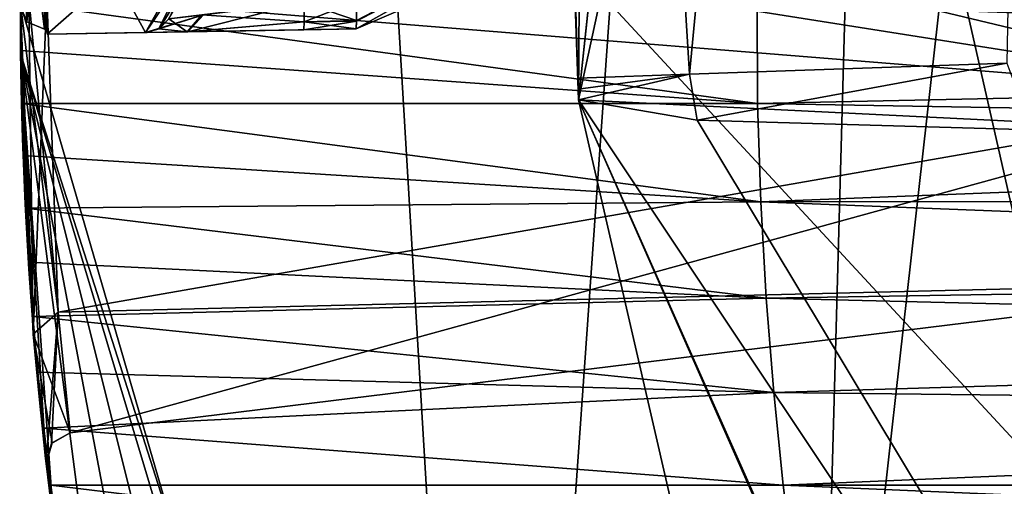
# Model space of a CAD drawing. Units: millimetres. Extents: x -156 to 156, y -95 to 1191.
# Drawn here: x -156 to -149, y -36 to -32 of the extents above; entities that cross this region are included whole.
import ezdxf

# ---------------------------------------------------------------- set-up
doc = ezdxf.new("R2010")
doc.units = ezdxf.units.MM
doc.header["$LTSCALE"] = 57.227049
for name, color, linetype in [('133', 7, 'CONTINUOUS'), ('137', 7, 'CONTINUOUS'), ('142', 7, 'CONTINUOUS'), ('144', 7, 'CONTINUOUS'), ('146', 7, 'CONTINUOUS'), ('176', 7, 'CONTINUOUS'), ('177', 7, 'CONTINUOUS'), ('178', 7, 'CONTINUOUS'), ('2062', 7, 'CONTINUOUS'), ('2063', 7, 'CONTINUOUS'), ('2064', 7, 'CONTINUOUS'), ('2065', 7, 'CONTINUOUS'), ('2066', 7, 'CONTINUOUS'), ('2067', 7, 'CONTINUOUS'), ('2068', 7, 'CONTINUOUS'), ('2075', 7, 'CONTINUOUS'), ('2076', 7, 'CONTINUOUS'), ('2077', 7, 'CONTINUOUS'), ('2078', 7, 'CONTINUOUS'), ('2105', 7, 'CONTINUOUS'), ('2108', 7, 'CONTINUOUS'), ('2110', 7, 'CONTINUOUS'), ('2111', 7, 'CONTINUOUS'), ('2112', 7, 'CONTINUOUS'), ('2113', 7, 'CONTINUOUS'), ('2114', 7, 'CONTINUOUS'), ('2132', 7, 'CONTINUOUS'), ('2133', 7, 'CONTINUOUS'), ('2134', 7, 'CONTINUOUS'), ('240', 7, 'CONTINUOUS'), ('253', 7, 'CONTINUOUS'), ('256', 7, 'CONTINUOUS'), ('257', 7, 'CONTINUOUS'), ('259', 7, 'CONTINUOUS'), ('260', 7, 'CONTINUOUS'), ('279', 7, 'CONTINUOUS'), ('280', 7, 'CONTINUOUS'), ('589', 7, 'CONTINUOUS'), ('590', 7, 'CONTINUOUS'), ('598', 7, 'CONTINUOUS'), ('599', 7, 'CONTINUOUS'), ('600', 7, 'CONTINUOUS')]:
    doc.layers.add(name, color=color, linetype=linetype)

msp = doc.modelspace()

# ---------------------------------------------------------------- linework, layer by layer
at = {"layer": '133', "color": 7, "linetype": 'Continuous'}
for points in [[(-155.639, -35.1141, 5.5998), (-146.7168, -34.0186, 5.522), (-146.7168, -34.0186, -5.522), (-155.639, -35.1141, 5.5998)], [(-155.639, -35.1141, 5.5998), (-146.7168, -34.0186, -5.522), (-155.639, -35.1141, -5.5998), (-155.639, -35.1141, 5.5998)]]:
    msp.add_3dface(points, dxfattribs=at)
at = {"layer": '137', "color": 7, "linetype": 'Continuous'}
for points in [[(-152.999, -2.7, 44), (-151.957, -32.5409, 44), (-151.9542, -32.6195, 43.9993), (-152.999, -2.7, 44)], [(-152.999, -2.7, 44), (-151.9542, -32.6195, 43.9993), (-151.9515, -32.698, 43.9973), (-152.999, -2.7, 44)], [(-152.999, -2.7, 44), (-151.9515, -32.698, 43.9973), (-151.9515, -32.698, 13.3476), (-152.999, -2.7, 44)], [(-152.9362, -4.5, 13.1015), (-152.999, -2.7, 44), (-151.9515, -32.698, 13.3476), (-152.9362, -4.5, 13.1015)]]:
    msp.add_3dface(points, dxfattribs=at)
at = {"layer": '142', "color": 7, "linetype": 'Continuous'}
for points in [[(-152.999, -2.7, -44.0025), (-152.9362, -4.5, -13.1015), (-151.9515, -32.698, -42.9549), (-152.999, -2.7, -44.0025)], [(-151.9515, -32.698, -42.9549), (-152.9362, -4.5, -13.1015), (-151.9515, -32.698, -13.3476), (-151.9515, -32.698, -42.9549)]]:
    msp.add_3dface(points, dxfattribs=at)
at = {"layer": '144', "color": 7, "linetype": 'Continuous'}
for points in [[(-156, -31.9987, -22.5), (-155.9961, -32.492, -22.5), (-156, -32, -10.8701), (-156, -31.9987, -22.5)], [(-155.998, -32.3606, 40.5027), (-156, -32, 40.5), (-155.9072, -34.3973, 8.4059), (-155.998, -32.3606, 40.5027)], [(-155.9072, -34.3973, 8.4059), (-156, -32, 40.5), (-156, -32, 10.8701), (-155.9072, -34.3973, 8.4059)], [(-156, -32, 10.1612), (-155.9072, -34.3973, 8.4059), (-156, -32, 10.8701), (-156, -32, 10.1612)], [(-155.9392, -33.9267, -22.5), (-155.9056, -34.3914, -22.5), (-156, -32, -10.1612), (-155.9392, -33.9267, -22.5)], [(-156, -32, -10.1612), (-155.9056, -34.3914, -22.5), (-155.9069, -34.3978, -8.4051), (-156, -32, -10.1612)], [(-155.9656, -33.4552, -22.5), (-155.9392, -33.9267, -22.5), (-156, -32, -10.1612), (-155.9656, -33.4552, -22.5)], [(-155.9846, -32.977, -22.5), (-155.9656, -33.4552, -22.5), (-156, -32, -10.1612), (-155.9846, -32.977, -22.5)], [(-155.9961, -32.492, -22.5), (-155.9846, -32.977, -22.5), (-156, -32, -10.1612), (-155.9961, -32.492, -22.5)], [(-156, -32, -10.8701), (-155.9961, -32.492, -22.5), (-156, -32, -10.1612), (-156, -32, -10.8701)], [(-155.7544, -35.8126, 40.5061), (-155.998, -32.3606, 40.5027), (-155.8133, -35.3355, 5.5998), (-155.7544, -35.8126, 40.5061)], [(-155.8133, -35.3355, 5.5998), (-155.998, -32.3606, 40.5027), (-155.9072, -34.3973, 8.4059), (-155.8133, -35.3355, 5.5998)], [(-155.9056, -34.3914, -22.5), (-155.8649, -34.8494, -22.5), (-155.9069, -34.3978, -8.4051), (-155.9056, -34.3914, -22.5)], [(-155.8649, -34.8494, -22.5), (-155.8173, -35.3008, -22.5), (-155.9069, -34.3978, -8.4051), (-155.8649, -34.8494, -22.5)], [(-155.9069, -34.3978, -8.4051), (-155.8173, -35.3008, -22.5), (-155.8133, -35.3355, -5.5998), (-155.9069, -34.3978, -8.4051)], [(-155.8173, -35.3008, -22.5), (-155.7629, -35.7456, -22.5), (-155.8133, -35.3355, -5.5998), (-155.8173, -35.3008, -22.5)], [(-155.7544, -35.8126, 40.5061), (-155.8133, -35.3355, 5.5998), (-155.7629, -35.7456, -22.5), (-155.7544, -35.8126, 40.5061)], [(-155.7629, -35.7456, -22.5), (-155.8133, -35.3355, 5.5998), (-155.8133, -35.3355, -5.5998), (-155.7629, -35.7456, -22.5)]]:
    msp.add_3dface(points, dxfattribs=at)
at = {"layer": '146', "color": 7, "linetype": 'Continuous'}
for points in [[(-152.999, -2.5, 44.4651), (-148.2986, -2.5, 55.1213), (-151.1453, -32.5126, 48.9515), (-152.999, -2.5, 44.4651)], [(-152.999, -2.6494, 44.234), (-152.999, -2.5, 44.4651), (-151.957, -32.5409, 44), (-152.999, -2.6494, 44.234)], [(-151.957, -32.5409, 44), (-152.999, -2.5, 44.4651), (-151.1453, -32.5126, 48.9515), (-151.957, -32.5409, 44)], [(-151.1453, -32.5126, 48.9515), (-148.2986, -2.5, 55.1213), (-148.8443, -32.4322, 53.3194), (-151.1453, -32.5126, 48.9515)], [(-152.999, -2.7, 44), (-152.999, -2.6494, 44.234), (-151.957, -32.5409, 44), (-152.999, -2.7, 44)]]:
    msp.add_3dface(points, dxfattribs=at)
at = {"layer": '176', "color": 7, "linetype": 'Continuous'}
for points in [[(-155.998, -32.3606, 40.5027), (-152.5589, -43.8426, 47.7856), (-156, -32, 42.5341), (-155.998, -32.3606, 40.5027)], [(-156, -32, 40.5), (-155.998, -32.3606, 40.5027), (-156, -32, 42.5341), (-156, -32, 40.5)], [(-156, -32, 42.5341), (-152.5589, -43.8426, 47.7856), (-156, -32, 44.5), (-156, -32, 42.5341)], [(-156, -32, 44.5), (-152.5589, -43.8426, 47.7856), (-153.2652, -32, 53.9531), (-156, -32, 44.5)], [(-153.2652, -32, 53.9531), (-152.5589, -43.8426, 47.7856), (-151.7223, -32.0016, 55.9992), (-153.2652, -32, 53.9531)], [(-151.7223, -32.0016, 55.9992), (-152.5589, -43.8426, 47.7856), (-144.8011, -39.4773, 60.3023), (-151.7223, -32.0016, 55.9992)], [(-151.7223, -32.0016, 55.9992), (-144.8011, -39.4773, 60.3023), (-146.3231, -32, 60.2748), (-151.7223, -32.0016, 55.9992)], [(-153.0873, -44.0033, 40.4945), (-151.5269, -46.3704, 40.5053), (-155.998, -32.3606, 40.5027), (-153.0873, -44.0033, 40.4945)], [(-155.998, -32.3606, 40.5027), (-151.5269, -46.3704, 40.5053), (-152.5589, -43.8426, 47.7856), (-155.998, -32.3606, 40.5027)], [(-154.2589, -41.567, 40.4999), (-153.0873, -44.0033, 40.4945), (-155.998, -32.3606, 40.5027), (-154.2589, -41.567, 40.4999)], [(-155.1553, -38.8624, 40.4977), (-154.2589, -41.567, 40.4999), (-155.998, -32.3606, 40.5027), (-155.1553, -38.8624, 40.4977)], [(-155.7544, -35.8126, 40.5061), (-155.1553, -38.8624, 40.4977), (-155.998, -32.3606, 40.5027), (-155.7544, -35.8126, 40.5061)]]:
    msp.add_3dface(points, dxfattribs=at)
at = {"layer": '177', "color": 7, "linetype": 'Continuous'}
for points in [[(-156, -31.9987, -22.5), (-156, -31.9972, -33.4909), (-155.998, -32.3392, -44.4989), (-156, -31.9987, -22.5)], [(-156, -31.9972, -33.4909), (-156, -31.9973, -44.5), (-155.998, -32.3392, -44.4989), (-156, -31.9972, -33.4909)], [(-155.9961, -32.492, -22.5), (-156, -31.9987, -22.5), (-155.998, -32.3392, -44.4989), (-155.9961, -32.492, -22.5)], [(-155.9911, -32.7241, -44.4951), (-155.9961, -32.492, -22.5), (-155.998, -32.3392, -44.4989), (-155.9911, -32.7241, -44.4951)], [(-155.9846, -32.977, -22.5), (-155.9961, -32.492, -22.5), (-155.9911, -32.7241, -44.4951), (-155.9846, -32.977, -22.5)], [(-155.979, -33.1015, -44.4882), (-155.9846, -32.977, -22.5), (-155.9911, -32.7241, -44.4951), (-155.979, -33.1015, -44.4882)], [(-155.9656, -33.4552, -22.5), (-155.9846, -32.977, -22.5), (-155.9616, -33.4846, -44.4783), (-155.9656, -33.4552, -22.5)], [(-155.9616, -33.4846, -44.4783), (-155.9846, -32.977, -22.5), (-155.979, -33.1015, -44.4882), (-155.9616, -33.4846, -44.4783)], [(-155.9392, -33.9267, -22.5), (-155.9656, -33.4552, -22.5), (-155.9385, -33.8745, -44.465), (-155.9392, -33.9267, -22.5)], [(-155.9385, -33.8745, -44.465), (-155.9656, -33.4552, -22.5), (-155.9616, -33.4846, -44.4783), (-155.9385, -33.8745, -44.465)], [(-155.9091, -34.2708, -44.4481), (-155.9392, -33.9267, -22.5), (-155.9385, -33.8745, -44.465), (-155.9091, -34.2708, -44.4481)], [(-155.9056, -34.3914, -22.5), (-155.9392, -33.9267, -22.5), (-155.9091, -34.2708, -44.4481), (-155.9056, -34.3914, -22.5)], [(-155.8731, -34.6731, -44.4274), (-155.9056, -34.3914, -22.5), (-155.9091, -34.2708, -44.4481), (-155.8731, -34.6731, -44.4274)], [(-155.8649, -34.8494, -22.5), (-155.9056, -34.3914, -22.5), (-155.8731, -34.6731, -44.4274), (-155.8649, -34.8494, -22.5)], [(-155.8302, -35.081, -44.4027), (-155.8649, -34.8494, -22.5), (-155.8731, -34.6731, -44.4274), (-155.8302, -35.081, -44.4027)], [(-155.8173, -35.3008, -22.5), (-155.8649, -34.8494, -22.5), (-155.8302, -35.081, -44.4027), (-155.8173, -35.3008, -22.5)], [(-155.7799, -35.4943, -44.3737), (-155.8173, -35.3008, -22.5), (-155.8302, -35.081, -44.4027), (-155.7799, -35.4943, -44.3737)], [(-155.7629, -35.7456, -22.5), (-155.8173, -35.3008, -22.5), (-155.7215, -35.9148, -44.3401), (-155.7629, -35.7456, -22.5)], [(-155.7215, -35.9148, -44.3401), (-155.8173, -35.3008, -22.5), (-155.7799, -35.4943, -44.3737), (-155.7215, -35.9148, -44.3401)]]:
    msp.add_3dface(points, dxfattribs=at)
at = {"layer": '178', "color": 7, "linetype": 'Continuous'}
for points in [[(-155.998, -32.3392, -44.4989), (-156, -31.9973, -44.5), (-150.6532, -32.7236, -57.1077), (-155.998, -32.3392, -44.4989)], [(-150.6532, -32.7236, -57.1077), (-156, -31.9973, -44.5), (-150.6565, -31.9991, -57.1199), (-150.6532, -32.7236, -57.1077)], [(-150.6565, -31.9991, -57.1199), (-138, -32, -62.5), (-137.9981, -32.4549, -62.4965), (-150.6565, -31.9991, -57.1199)], [(-150.6532, -32.7236, -57.1077), (-150.6565, -31.9991, -57.1199), (-137.9981, -32.4549, -62.4965), (-150.6532, -32.7236, -57.1077)], [(-155.9911, -32.7241, -44.4951), (-155.998, -32.3392, -44.4989), (-150.6532, -32.7236, -57.1077), (-155.9911, -32.7241, -44.4951)], [(-137.9915, -32.9423, -62.4847), (-150.6532, -32.7236, -57.1077), (-137.9981, -32.4549, -62.4965), (-137.9915, -32.9423, -62.4847)], [(-150.6293, -33.4376, -57.0839), (-155.9911, -32.7241, -44.4951), (-150.6532, -32.7236, -57.1077), (-150.6293, -33.4376, -57.0839)], [(-155.979, -33.1015, -44.4882), (-155.9911, -32.7241, -44.4951), (-150.6293, -33.4376, -57.0839), (-155.979, -33.1015, -44.4882)], [(-150.6293, -33.4376, -57.0839), (-150.6532, -32.7236, -57.1077), (-137.9915, -32.9423, -62.4847), (-150.6293, -33.4376, -57.0839)], [(-137.9799, -33.4315, -62.4644), (-150.6293, -33.4376, -57.0839), (-137.9915, -32.9423, -62.4847), (-137.9799, -33.4315, -62.4644)], [(-155.9616, -33.4846, -44.4783), (-155.979, -33.1015, -44.4882), (-150.6293, -33.4376, -57.0839), (-155.9616, -33.4846, -44.4783)], [(-150.5901, -34.1363, -57.0448), (-155.9616, -33.4846, -44.4783), (-150.6293, -33.4376, -57.0839), (-150.5901, -34.1363, -57.0448)], [(-155.9385, -33.8745, -44.465), (-155.9616, -33.4846, -44.4783), (-150.5901, -34.1363, -57.0448), (-155.9385, -33.8745, -44.465)], [(-137.9628, -33.9321, -62.4346), (-150.6293, -33.4376, -57.0839), (-137.9799, -33.4315, -62.4644), (-137.9628, -33.9321, -62.4346)], [(-150.5901, -34.1363, -57.0448), (-150.6293, -33.4376, -57.0839), (-137.9628, -33.9321, -62.4346), (-150.5901, -34.1363, -57.0448)], [(-155.9091, -34.2708, -44.4481), (-155.9385, -33.8745, -44.465), (-150.5901, -34.1363, -57.0448), (-155.9091, -34.2708, -44.4481)], [(-137.9397, -34.4433, -62.3945), (-150.5901, -34.1363, -57.0448), (-137.9628, -33.9321, -62.4346), (-137.9397, -34.4433, -62.3945)], [(-150.5357, -34.8213, -56.9906), (-155.9091, -34.2708, -44.4481), (-150.5901, -34.1363, -57.0448), (-150.5357, -34.8213, -56.9906)], [(-150.5357, -34.8213, -56.9906), (-150.5901, -34.1363, -57.0448), (-137.9397, -34.4433, -62.3945), (-150.5357, -34.8213, -56.9906)], [(-155.8731, -34.6731, -44.4274), (-155.9091, -34.2708, -44.4481), (-150.5357, -34.8213, -56.9906), (-155.8731, -34.6731, -44.4274)], [(-137.9102, -34.9643, -62.3432), (-150.5357, -34.8213, -56.9906), (-137.9397, -34.4433, -62.3945), (-137.9102, -34.9643, -62.3432)], [(-155.8302, -35.081, -44.4027), (-155.8731, -34.6731, -44.4274), (-150.5357, -34.8213, -56.9906), (-155.8302, -35.081, -44.4027)], [(-150.4664, -35.4927, -56.9215), (-155.8302, -35.081, -44.4027), (-150.5357, -34.8213, -56.9906), (-150.4664, -35.4927, -56.9215)], [(-150.4664, -35.4927, -56.9215), (-150.5357, -34.8213, -56.9906), (-137.9102, -34.9643, -62.3432), (-150.4664, -35.4927, -56.9215)], [(-137.8737, -35.4943, -62.2799), (-150.4664, -35.4927, -56.9215), (-137.9102, -34.9643, -62.3432), (-137.8737, -35.4943, -62.2799)], [(-155.7799, -35.4943, -44.3737), (-155.8302, -35.081, -44.4027), (-150.4664, -35.4927, -56.9215), (-155.7799, -35.4943, -44.3737)], [(-150.3825, -36.1506, -56.8379), (-155.7799, -35.4943, -44.3737), (-150.4664, -35.4927, -56.9215), (-150.3825, -36.1506, -56.8379)], [(-155.7215, -35.9148, -44.3401), (-155.7799, -35.4943, -44.3737), (-150.3825, -36.1506, -56.8379), (-155.7215, -35.9148, -44.3401)], [(-150.3825, -36.1506, -56.8379), (-150.4664, -35.4927, -56.9215), (-137.8296, -36.0363, -62.2032), (-150.3825, -36.1506, -56.8379)], [(-137.8296, -36.0363, -62.2032), (-150.4664, -35.4927, -56.9215), (-137.8737, -35.4943, -62.2799), (-137.8296, -36.0363, -62.2032)]]:
    msp.add_3dface(points, dxfattribs=at)
at = {"layer": '2062', "color": 7, "linetype": 'Continuous', "true_color": 0xe0f2ff}
for points in [[(-155.0917, -32.2091, 5.4847), (-154.2419, -30.9545, 8.3838), (-154.4028, -30.9879, 8.532), (-155.0917, -32.2091, 5.4847)], [(-154.2419, -30.9545, 8.3838), (-155.0917, -32.2091, 5.4847), (-154.994, -32.1816, 5.4847), (-154.2419, -30.9545, 8.3838)], [(-154.9229, -32.1106, 5.4847), (-154.2419, -30.9545, 8.3838), (-154.994, -32.1816, 5.4847), (-154.9229, -32.1106, 5.4847)]]:
    msp.add_3dface(points, dxfattribs=at)
at = {"layer": '2063', "color": 7, "linetype": 'Continuous', "true_color": 0xe0f2ff}
for points in [[(-155.805, -30.911, 8.661), (-155.805, -32.2215, 5.4972), (-154.4028, -30.9879, 8.532), (-155.805, -30.911, 8.661)], [(-155.805, -32.2215, 5.4972), (-155.0917, -32.2091, 5.4847), (-154.4028, -30.9879, 8.532), (-155.805, -32.2215, 5.4972)]]:
    msp.add_3dface(points, dxfattribs=at)
at = {"layer": '2064', "color": 7, "linetype": 'Continuous', "true_color": 0xe0f2ff}
for points in [[(-153.5636, -32.1824, 2.7938), (-155.805, -32.2215, -5.4972), (-155.0917, -32.2091, -3.8), (-153.5636, -32.1824, 2.7938)], [(-155.805, -32.2215, -5.4972), (-153.5636, -32.1824, 2.7938), (-153.9444, -32.189, 2.8003), (-155.805, -32.2215, -5.4972)], [(-154.7894, -32.2038, 3.1296), (-155.805, -32.2215, -5.4972), (-153.9444, -32.189, 2.8003), (-154.7894, -32.2038, 3.1296)], [(-155.0917, -32.2091, 3.8), (-155.805, -32.2215, -5.4972), (-154.7894, -32.2038, 3.1296), (-155.0917, -32.2091, 3.8)], [(-155.805, -32.2215, 5.4972), (-155.805, -32.2215, -5.4972), (-155.0917, -32.2091, 5.4847), (-155.805, -32.2215, 5.4972)], [(-155.0917, -32.2091, -3.8), (-155.805, -32.2215, -5.4972), (-155.0917, -32.2091, -5.4847), (-155.0917, -32.2091, -3.8)], [(-155.0917, -32.2091, 5.4847), (-155.805, -32.2215, -5.4972), (-155.0917, -32.2091, 3.8), (-155.0917, -32.2091, 5.4847)], [(-153.5636, -32.1824, 2.7938), (-155.0917, -32.2091, -3.8), (-154.7845, -32.2037, -3.1252), (-153.5636, -32.1824, 2.7938)], [(-153.9443, -32.189, -2.8003), (-153.5636, -32.1824, 2.7938), (-154.7845, -32.2037, -3.1252), (-153.9443, -32.189, -2.8003)], [(-153.5636, -32.1824, -2.7938), (-153.5636, -32.1824, 2.7938), (-153.9443, -32.189, -2.8003), (-153.5636, -32.1824, -2.7938)]]:
    msp.add_3dface(points, dxfattribs=at)
at = {"layer": '2065', "color": 7, "linetype": 'Continuous', "true_color": 0xe0f2ff}
for points in [[(-154.7845, -32.2037, -3.1252), (-153.9433, -31.9911, -3.0003), (-153.9424, -32.1312, -2.941), (-154.7845, -32.2037, -3.1252)], [(-153.9433, -31.9911, -3.0003), (-154.7845, -32.2037, -3.1252), (-154.6712, -32.0799, -3.2694), (-153.9433, -31.9911, -3.0003)], [(-154.7845, -32.2037, -3.1252), (-155.0917, -32.2091, -3.8), (-154.6712, -32.0799, -3.2694), (-154.7845, -32.2037, -3.1252)], [(-154.6712, -32.0799, -3.2694), (-155.0917, -32.2091, -3.8), (-154.9945, -32.1819, -3.8), (-154.6712, -32.0799, -3.2694)], [(-154.9229, -32.1106, -3.8), (-154.6712, -32.0799, -3.2694), (-154.9945, -32.1819, -3.8), (-154.9229, -32.1106, -3.8)], [(-153.9443, -32.189, -2.8003), (-154.7845, -32.2037, -3.1252), (-153.9424, -32.1312, -2.941), (-153.9443, -32.189, -2.8003)]]:
    msp.add_3dface(points, dxfattribs=at)
at = {"layer": '2066', "color": 7, "linetype": 'Continuous', "true_color": 0xe0f2ff}
for points in [[(-153.9433, -31.9911, -3.0003), (-153.5637, -31.9845, -2.9938), (-153.5621, -32.1224, -2.9366), (-153.9433, -31.9911, -3.0003)], [(-153.9424, -32.1312, -2.941), (-153.9433, -31.9911, -3.0003), (-153.5621, -32.1224, -2.9366), (-153.9424, -32.1312, -2.941)], [(-153.5636, -32.1824, -2.7938), (-153.9443, -32.189, -2.8003), (-153.9424, -32.1312, -2.941), (-153.5636, -32.1824, -2.7938)], [(-153.5636, -32.1824, -2.7938), (-153.9424, -32.1312, -2.941), (-153.5621, -32.1224, -2.9366), (-153.5636, -32.1824, -2.7938)]]:
    msp.add_3dface(points, dxfattribs=at)
at = {"layer": '2067', "color": 7, "linetype": 'Continuous', "true_color": 0xe0f2ff}
for points in [[(-153.5637, -31.9845, -2.9938), (-152.0502, -31.3343, -2.974), (-153.5621, -32.1224, -2.9366), (-153.5637, -31.9845, -2.9938)], [(-153.5636, -32.1824, -2.7938), (-152.0502, -31.3343, -2.974), (-151.911, -31.4724, -2.7741), (-153.5636, -32.1824, -2.7938)], [(-152.0502, -31.3343, -2.974), (-153.5636, -32.1824, -2.7938), (-153.5621, -32.1224, -2.9366), (-152.0502, -31.3343, -2.974)]]:
    msp.add_3dface(points, dxfattribs=at)
at = {"layer": '2068', "color": 7, "linetype": 'Continuous', "true_color": 0xe0f2ff}
for points in [[(-151.911, -31.4724, 2.7741), (-153.5636, -32.1824, 2.7938), (-151.911, -31.4724, -2.7741), (-151.911, -31.4724, 2.7741)], [(-153.5636, -32.1824, 2.7938), (-153.5636, -32.1824, -2.7938), (-151.911, -31.4724, -2.7741), (-153.5636, -32.1824, 2.7938)]]:
    msp.add_3dface(points, dxfattribs=at)
at = {"layer": '2075', "color": 7, "linetype": 'Continuous', "true_color": 0xe0f2ff}
for points in [[(-153.5637, -31.9845, 2.9938), (-153.5621, -32.1266, 2.9323), (-152.0502, -31.3343, 2.974), (-153.5637, -31.9845, 2.9938)], [(-153.5621, -32.1266, 2.9323), (-153.5636, -32.1824, 2.7938), (-152.0502, -31.3343, 2.974), (-153.5621, -32.1266, 2.9323)], [(-152.0502, -31.3343, 2.974), (-153.5636, -32.1824, 2.7938), (-151.911, -31.4724, 2.7741), (-152.0502, -31.3343, 2.974)]]:
    msp.add_3dface(points, dxfattribs=at)
at = {"layer": '2076', "color": 7, "linetype": 'Continuous', "true_color": 0xe0f2ff}
for points in [[(-153.5637, -31.9845, 2.9938), (-153.9434, -31.9912, 3.0003), (-153.9426, -32.1312, 2.941), (-153.5637, -31.9845, 2.9938)], [(-153.5621, -32.1266, 2.9323), (-153.5637, -31.9845, 2.9938), (-153.9426, -32.1312, 2.941), (-153.5621, -32.1266, 2.9323)], [(-153.5636, -32.1824, 2.7938), (-153.5621, -32.1266, 2.9323), (-153.9444, -32.189, 2.8003), (-153.5636, -32.1824, 2.7938)], [(-153.9444, -32.189, 2.8003), (-153.5621, -32.1266, 2.9323), (-153.9426, -32.1312, 2.941), (-153.9444, -32.189, 2.8003)]]:
    msp.add_3dface(points, dxfattribs=at)
at = {"layer": '2077', "color": 7, "linetype": 'Continuous', "true_color": 0xe0f2ff}
for points in [[(-153.9434, -31.9912, 3.0003), (-154.6842, -32.0815, 3.2814), (-153.9426, -32.1312, 2.941), (-153.9434, -31.9912, 3.0003)], [(-154.7894, -32.2038, 3.1296), (-154.9229, -32.1106, 3.7999), (-154.9945, -32.1819, 3.8), (-154.7894, -32.2038, 3.1296)], [(-154.9229, -32.1106, 3.7999), (-154.7894, -32.2038, 3.1296), (-154.6842, -32.0815, 3.2814), (-154.9229, -32.1106, 3.7999)], [(-154.6842, -32.0815, 3.2814), (-154.7894, -32.2038, 3.1296), (-153.9426, -32.1312, 2.941), (-154.6842, -32.0815, 3.2814)], [(-154.7894, -32.2038, 3.1296), (-153.9444, -32.189, 2.8003), (-153.9426, -32.1312, 2.941), (-154.7894, -32.2038, 3.1296)], [(-155.0917, -32.2091, 3.8), (-154.7894, -32.2038, 3.1296), (-154.9945, -32.1819, 3.8), (-155.0917, -32.2091, 3.8)]]:
    msp.add_3dface(points, dxfattribs=at)
at = {"layer": '2078', "color": 7, "linetype": 'Continuous', "true_color": 0xe0f2ff}
for points in [[(-154.9229, -32.1106, 3.7999), (-154.994, -32.1816, 5.4847), (-154.9945, -32.1819, 3.8), (-154.9229, -32.1106, 3.7999)], [(-154.9229, -32.1106, 3.7999), (-154.9229, -32.1106, 5.4847), (-154.994, -32.1816, 5.4847), (-154.9229, -32.1106, 3.7999)], [(-154.994, -32.1816, 5.4847), (-155.0917, -32.2091, 5.4847), (-154.9945, -32.1819, 3.8), (-154.994, -32.1816, 5.4847)], [(-155.0917, -32.2091, 5.4847), (-155.0917, -32.2091, 3.8), (-154.9945, -32.1819, 3.8), (-155.0917, -32.2091, 5.4847)]]:
    msp.add_3dface(points, dxfattribs=at)
at = {"layer": '2105', "color": 7, "linetype": 'Continuous', "true_color": 0xe0f2ff}
for points in [[(-155.805, -30.8859, -8.636), (-155.805, -30.911, -8.661), (-155.805, -32.185, -5.5), (-155.805, -30.8859, -8.636)], [(-155.805, -32.185, 5.5), (-155.805, -30.911, 8.661), (-155.805, -30.886, 8.6359), (-155.805, -32.185, 5.5)], [(-155.805, -32.2215, 5.4972), (-155.805, -30.911, 8.661), (-155.805, -32.185, 5.5), (-155.805, -32.2215, 5.4972)], [(-155.805, -30.911, -8.661), (-155.805, -32.2215, -5.4972), (-155.805, -32.185, -5.5), (-155.805, -30.911, -8.661)], [(-155.805, -32.2215, -5.4972), (-155.805, -32.2215, 5.4972), (-155.805, -32.185, 5.5), (-155.805, -32.2215, -5.4972)], [(-155.805, -32.185, -5.5), (-155.805, -32.2215, -5.4972), (-155.805, -32.185, 5.5), (-155.805, -32.185, -5.5)]]:
    msp.add_3dface(points, dxfattribs=at)
at = {"layer": '2108', "color": 7, "linetype": 'Continuous', "true_color": 0xe0f2ff}
for points in [[(-155.9523, -32.1323, 5.5), (-155.825, -30.886, 8.636), (-156.005, -32.005, 5.5), (-155.9523, -32.1323, 5.5)], [(-155.825, -32.185, 5.5), (-155.825, -30.886, 8.636), (-155.9523, -32.1323, 5.5), (-155.825, -32.185, 5.5)]]:
    msp.add_3dface(points, dxfattribs=at)
at = {"layer": '2110', "color": 7, "linetype": 'Continuous', "true_color": 0xe0f2ff}
for points in [[(-155.9523, -32.1323, 5.5), (-156.005, -32.005, 5.5), (-155.9523, -32.1323, -5.5), (-155.9523, -32.1323, 5.5)], [(-156.005, -32.005, 5.5), (-156.005, -32.005, -5.5), (-155.9523, -32.1323, -5.5), (-156.005, -32.005, 5.5)], [(-155.825, -32.185, 5.5), (-155.9523, -32.1323, 5.5), (-155.825, -32.185, -5.5), (-155.825, -32.185, 5.5)], [(-155.825, -32.185, -5.5), (-155.9523, -32.1323, 5.5), (-155.9523, -32.1323, -5.5), (-155.825, -32.185, -5.5)]]:
    msp.add_3dface(points, dxfattribs=at)
at = {"layer": '2111', "color": 136, "linetype": 'Continuous', "true_color": 0x008787}
for points in [[(-155.805, -32.185, -5.5), (-155.805, -32.185, 5.5), (-155.825, -32.185, -5.5), (-155.805, -32.185, -5.5)], [(-155.805, -32.185, 5.5), (-155.825, -32.185, 5.5), (-155.825, -32.185, -5.5), (-155.805, -32.185, 5.5)]]:
    msp.add_3dface(points, dxfattribs=at)
at = {"layer": '2112', "color": 136, "linetype": 'Continuous', "true_color": 0x008787}
for points in [[(-155.805, -32.185, 5.5), (-155.805, -30.886, 8.6359), (-155.825, -32.185, 5.5), (-155.805, -32.185, 5.5)], [(-155.805, -30.886, 8.6359), (-155.825, -30.886, 8.636), (-155.825, -32.185, 5.5), (-155.805, -30.886, 8.6359)]]:
    msp.add_3dface(points, dxfattribs=at)
at = {"layer": '2113', "color": 136, "linetype": 'Continuous', "true_color": 0x008787}
for points in [[(-155.805, -30.8859, -8.636), (-155.805, -32.185, -5.5), (-155.825, -30.886, -8.636), (-155.805, -30.8859, -8.636)], [(-155.805, -32.185, -5.5), (-155.825, -32.185, -5.5), (-155.825, -30.886, -8.636), (-155.805, -32.185, -5.5)]]:
    msp.add_3dface(points, dxfattribs=at)
at = {"layer": '2114', "color": 7, "linetype": 'Continuous', "true_color": 0xe0f2ff}
for points in [[(-156.005, -32.005, -5.5), (-156.005, -30.7587, -8.5087), (-155.9523, -32.1323, -5.5), (-156.005, -32.005, -5.5)], [(-156.005, -30.7587, -8.5087), (-155.825, -32.185, -5.5), (-155.9523, -32.1323, -5.5), (-156.005, -30.7587, -8.5087)], [(-155.825, -32.185, -5.5), (-156.005, -30.7587, -8.5087), (-155.825, -30.886, -8.636), (-155.825, -32.185, -5.5)]]:
    msp.add_3dface(points, dxfattribs=at)
at = {"layer": '2132', "color": 7, "linetype": 'Continuous', "true_color": 0xe0f2ff}
for points in [[(-155.805, -32.2215, -5.4972), (-155.805, -30.911, -8.661), (-155.0917, -32.2091, -5.4847), (-155.805, -32.2215, -5.4972)], [(-155.0917, -32.2091, -5.4847), (-155.805, -30.911, -8.661), (-154.4035, -30.9891, -8.5307), (-155.0917, -32.2091, -5.4847)]]:
    msp.add_3dface(points, dxfattribs=at)
at = {"layer": '2133', "color": 7, "linetype": 'Continuous', "true_color": 0xe0f2ff}
for points in [[(-154.9952, -32.1823, -5.4847), (-155.0917, -32.2091, -5.4847), (-154.4035, -30.9891, -8.5307), (-154.9952, -32.1823, -5.4847)], [(-154.9229, -32.1106, -5.4848), (-154.9952, -32.1823, -5.4847), (-154.4035, -30.9891, -8.5307), (-154.9229, -32.1106, -5.4848)]]:
    msp.add_3dface(points, dxfattribs=at)
at = {"layer": '2134', "color": 7, "linetype": 'Continuous', "true_color": 0xe0f2ff}
for points in [[(-154.9229, -32.1106, -5.4848), (-154.9945, -32.1819, -3.8), (-154.9952, -32.1823, -5.4847), (-154.9229, -32.1106, -5.4848)], [(-154.9229, -32.1106, -5.4848), (-154.9229, -32.1106, -3.8), (-154.9945, -32.1819, -3.8), (-154.9229, -32.1106, -5.4848)], [(-154.9945, -32.1819, -3.8), (-155.0917, -32.2091, -3.8), (-154.9952, -32.1823, -5.4847), (-154.9945, -32.1819, -3.8)], [(-155.0917, -32.2091, -3.8), (-155.0917, -32.2091, -5.4847), (-154.9952, -32.1823, -5.4847), (-155.0917, -32.2091, -3.8)]]:
    msp.add_3dface(points, dxfattribs=at)
at = {"layer": '240', "color": 7, "linetype": 'Continuous'}
for points in [[(-151.9515, -32.698, -42.9549), (-151.9515, -32.698, -13.3476), (-150.2419, -40.1181, -13.4124), (-151.9515, -32.698, -42.9549)], [(-151.9515, -32.698, -42.9549), (-150.2419, -40.1181, -13.4124), (-145.9533, -46.293, -41.6054), (-151.9515, -32.698, -42.9549)]]:
    msp.add_3dface(points, dxfattribs=at)
at = {"layer": '253', "color": 7, "linetype": 'Continuous'}
for points in [[(-151.9515, -32.698, 13.3476), (-151.9515, -32.698, 43.9973), (-145.9538, -46.2925, 42.6478), (-151.9515, -32.698, 13.3476)], [(-151.9515, -32.698, 13.3476), (-145.9538, -46.2925, 42.6478), (-150.2419, -40.1181, 13.4124), (-151.9515, -32.698, 13.3476)]]:
    msp.add_3dface(points, dxfattribs=at)
at = {"layer": '256', "color": 7, "linetype": 'Continuous'}
for points in [[(-151.1453, -32.5126, 48.9515), (-148.8443, -32.4322, 53.3194), (-151.0895, -32.8452, 49.0746), (-151.1453, -32.5126, 48.9515)], [(-151.0895, -32.8452, 49.0746), (-148.8443, -32.4322, 53.3194), (-148.6639, -32.9159, 53.5241), (-151.0895, -32.8452, 49.0746)], [(-151.957, -32.5409, 44), (-151.1453, -32.5126, 48.9515), (-151.9542, -32.6195, 43.9993), (-151.957, -32.5409, 44)], [(-151.9542, -32.6195, 43.9993), (-151.1453, -32.5126, 48.9515), (-151.9515, -32.698, 43.9973), (-151.9542, -32.6195, 43.9993)], [(-151.9515, -32.698, 43.9973), (-151.1453, -32.5126, 48.9515), (-151.0895, -32.8452, 49.0746), (-151.9515, -32.698, 43.9973)]]:
    msp.add_3dface(points, dxfattribs=at)
at = {"layer": '257', "color": 7, "linetype": 'Continuous'}
for points in [[(-151.9515, -32.698, 43.9973), (-151.0895, -32.8452, 49.0746), (-144.1032, -44.463, 51.6394), (-151.9515, -32.698, 43.9973)], [(-151.9515, -32.698, 43.9973), (-144.1032, -44.463, 51.6394), (-145.9538, -46.2925, 42.6478), (-151.9515, -32.698, 43.9973)], [(-151.0895, -32.8452, 49.0746), (-148.6639, -32.9159, 53.5241), (-144.1032, -44.463, 51.6394), (-151.0895, -32.8452, 49.0746)]]:
    msp.add_3dface(points, dxfattribs=at)
at = {"layer": '259', "color": 7, "linetype": 'Continuous'}
msp.add_3dface([(-151.9515, -32.698, -42.9549), (-145.9533, -46.293, -41.6054), (-147.3946, -32.9216, -53.9149), (-151.9515, -32.698, -42.9549)], dxfattribs=at)
at = {"layer": '260', "color": 7, "linetype": 'Continuous'}
for points in [[(-152.999, -2.7, -44.0025), (-151.9515, -32.698, -42.9549), (-147.3946, -32.9216, -53.9149), (-152.999, -2.7, -44.0025)], [(-151.82, -2.7, -49.9323), (-152.999, -2.7, -44.0025), (-147.3946, -32.9216, -53.9149), (-151.82, -2.7, -49.9323)], [(-148.4631, -2.7, -54.9571), (-151.82, -2.7, -49.9323), (-147.3946, -32.9216, -53.9149), (-148.4631, -2.7, -54.9571)]]:
    msp.add_3dface(points, dxfattribs=at)
at = {"layer": '279', "color": 7, "linetype": 'Continuous'}
for points in [[(-152.9362, -4.5, 13.1015), (-151.9515, -32.698, 13.3476), (-152.255, -22.55, 13.2591), (-152.9362, -4.5, 13.1015)], [(-150.2419, -40.1181, 13.4124), (-145.883, -46.3615, 13.4669), (-146.2483, -4.5, 13.1015), (-150.2419, -40.1181, 13.4124)], [(-150.2419, -40.1181, 13.4124), (-146.2483, -4.5, 13.1015), (-149.755, -22.55, 13.2591), (-150.2419, -40.1181, 13.4124)], [(-152.255, -22.55, 13.2591), (-151.9515, -32.698, 13.3476), (-151.0001, -23.8, 13.27), (-152.255, -22.55, 13.2591)], [(-151.9515, -32.698, 13.3476), (-150.2419, -40.1181, 13.4124), (-149.755, -22.55, 13.2591), (-151.9515, -32.698, 13.3476)], [(-151.0001, -23.8, 13.27), (-151.9515, -32.698, 13.3476), (-149.755, -22.55, 13.2591), (-151.0001, -23.8, 13.27)]]:
    msp.add_3dface(points, dxfattribs=at)
at = {"layer": '280', "color": 7, "linetype": 'Continuous'}
for points in [[(-151.9515, -32.698, -13.3476), (-152.9362, -4.5, -13.1015), (-152.255, -22.55, -13.2591), (-151.9515, -32.698, -13.3476)], [(-146.2483, -4.5, -13.1015), (-145.883, -46.3615, -13.4669), (-149.755, -22.55, -13.2591), (-146.2483, -4.5, -13.1015)], [(-151.8889, -23.4339, -13.2668), (-151.9515, -32.698, -13.3476), (-152.255, -22.55, -13.2591), (-151.8889, -23.4339, -13.2668)], [(-149.755, -22.55, -13.2591), (-145.883, -46.3615, -13.4669), (-150.1211, -23.4339, -13.2668), (-149.755, -22.55, -13.2591)], [(-151.005, -23.8, -13.27), (-151.9515, -32.698, -13.3476), (-151.8889, -23.4339, -13.2668), (-151.005, -23.8, -13.27)], [(-145.883, -46.3615, -13.4669), (-151.005, -23.8, -13.27), (-150.1211, -23.4339, -13.2668), (-145.883, -46.3615, -13.4669)], [(-145.883, -46.3615, -13.4669), (-151.9515, -32.698, -13.3476), (-151.005, -23.8, -13.27), (-145.883, -46.3615, -13.4669)], [(-151.9515, -32.698, -13.3476), (-145.883, -46.3615, -13.4669), (-150.2419, -40.1181, -13.4124), (-151.9515, -32.698, -13.3476)]]:
    msp.add_3dface(points, dxfattribs=at)
at = {"layer": '589', "color": 7, "linetype": 'Continuous'}
for points in [[(-155.8017, -30.5044, 10.1966), (-146.8581, -29.4063, 10.1185), (-146.7519, -32.6702, 8.7689), (-155.8017, -30.5044, 10.1966)], [(-155.8017, -30.5044, 10.1966), (-146.7519, -32.6702, 8.7689), (-155.8056, -31.2392, 10.1385), (-155.8017, -30.5044, 10.1966)], [(-155.8056, -31.2392, 10.1385), (-146.7519, -32.6702, 8.7689), (-155.8092, -31.9386, 9.971), (-155.8056, -31.2392, 10.1385)], [(-155.8092, -31.9386, 9.971), (-146.7519, -32.6702, 8.7689), (-155.7256, -34.2371, 8.307), (-155.8092, -31.9386, 9.971)], [(-146.7519, -32.6702, 8.7689), (-146.7168, -34.0186, 5.522), (-155.7256, -34.2371, 8.307), (-146.7519, -32.6702, 8.7689)], [(-146.7168, -34.0186, 5.522), (-155.639, -35.1141, 5.5998), (-155.7256, -34.2371, 8.307), (-146.7168, -34.0186, 5.522)]]:
    msp.add_3dface(points, dxfattribs=at)
at = {"layer": '590', "color": 7, "linetype": 'Continuous'}
for points in [[(-146.752, -32.6703, -8.7689), (-146.8581, -29.4063, -10.1185), (-155.8092, -31.9386, -9.971), (-146.752, -32.6703, -8.7689)], [(-155.7256, -34.2373, -8.3067), (-146.752, -32.6703, -8.7689), (-155.8092, -31.9386, -9.971), (-155.7256, -34.2373, -8.3067)], [(-155.639, -35.1141, -5.5998), (-146.752, -32.6703, -8.7689), (-155.7256, -34.2373, -8.3067), (-155.639, -35.1141, -5.5998)], [(-155.639, -35.1141, -5.5998), (-146.7168, -34.0186, -5.522), (-146.752, -32.6703, -8.7689), (-155.639, -35.1141, -5.5998)]]:
    msp.add_3dface(points, dxfattribs=at)
at = {"layer": '598', "color": 7, "linetype": 'Continuous'}
for points in [[(-155.7256, -34.2371, 8.307), (-156, -32, 10.1612), (-155.9385, -31.9557, 10.0239), (-155.7256, -34.2371, 8.307)], [(-155.8092, -31.9386, 9.971), (-155.7256, -34.2371, 8.307), (-155.9385, -31.9557, 10.0239), (-155.8092, -31.9386, 9.971)], [(-155.7256, -34.2371, 8.307), (-155.9072, -34.3973, 8.4059), (-156, -32, 10.1612), (-155.7256, -34.2371, 8.307)], [(-155.7256, -34.2371, 8.307), (-155.639, -35.1141, 5.5998), (-155.9072, -34.3973, 8.4059), (-155.7256, -34.2371, 8.307)], [(-155.9072, -34.3973, 8.4059), (-155.639, -35.1141, 5.5998), (-155.7697, -35.1863, 5.5998), (-155.9072, -34.3973, 8.4059)], [(-155.8133, -35.3355, 5.5998), (-155.9072, -34.3973, 8.4059), (-155.7697, -35.1863, 5.5998), (-155.8133, -35.3355, 5.5998)]]:
    msp.add_3dface(points, dxfattribs=at)
at = {"layer": '599', "color": 7, "linetype": 'Continuous'}
for points in [[(-155.639, -35.1141, 5.5998), (-155.639, -35.1141, -5.5998), (-155.7738, -35.1915, -5.5998), (-155.639, -35.1141, 5.5998)], [(-155.7697, -35.1863, 5.5998), (-155.639, -35.1141, 5.5998), (-155.7738, -35.1915, -5.5998), (-155.7697, -35.1863, 5.5998)], [(-155.8133, -35.3355, -5.5998), (-155.8133, -35.3355, 5.5998), (-155.7697, -35.1863, 5.5998), (-155.8133, -35.3355, -5.5998)], [(-155.8133, -35.3355, -5.5998), (-155.7697, -35.1863, 5.5998), (-155.7738, -35.1915, -5.5998), (-155.8133, -35.3355, -5.5998)]]:
    msp.add_3dface(points, dxfattribs=at)
at = {"layer": '600', "color": 7, "linetype": 'Continuous'}
for points in [[(-156, -32, -10.1612), (-155.9069, -34.3978, -8.4051), (-155.9385, -31.9557, -10.0239), (-156, -32, -10.1612)], [(-155.9069, -34.3978, -8.4051), (-155.8092, -31.9386, -9.971), (-155.9385, -31.9557, -10.0239), (-155.9069, -34.3978, -8.4051)], [(-155.7256, -34.2373, -8.3067), (-155.8092, -31.9386, -9.971), (-155.9069, -34.3978, -8.4051), (-155.7256, -34.2373, -8.3067)], [(-155.7256, -34.2373, -8.3067), (-155.9069, -34.3978, -8.4051), (-155.8133, -35.3355, -5.5998), (-155.7256, -34.2373, -8.3067)], [(-155.7256, -34.2373, -8.3067), (-155.8133, -35.3355, -5.5998), (-155.7738, -35.1915, -5.5998), (-155.7256, -34.2373, -8.3067)], [(-155.639, -35.1141, -5.5998), (-155.7256, -34.2373, -8.3067), (-155.7738, -35.1915, -5.5998), (-155.639, -35.1141, -5.5998)]]:
    msp.add_3dface(points, dxfattribs=at)

doc.saveas('drawing.dxf')
